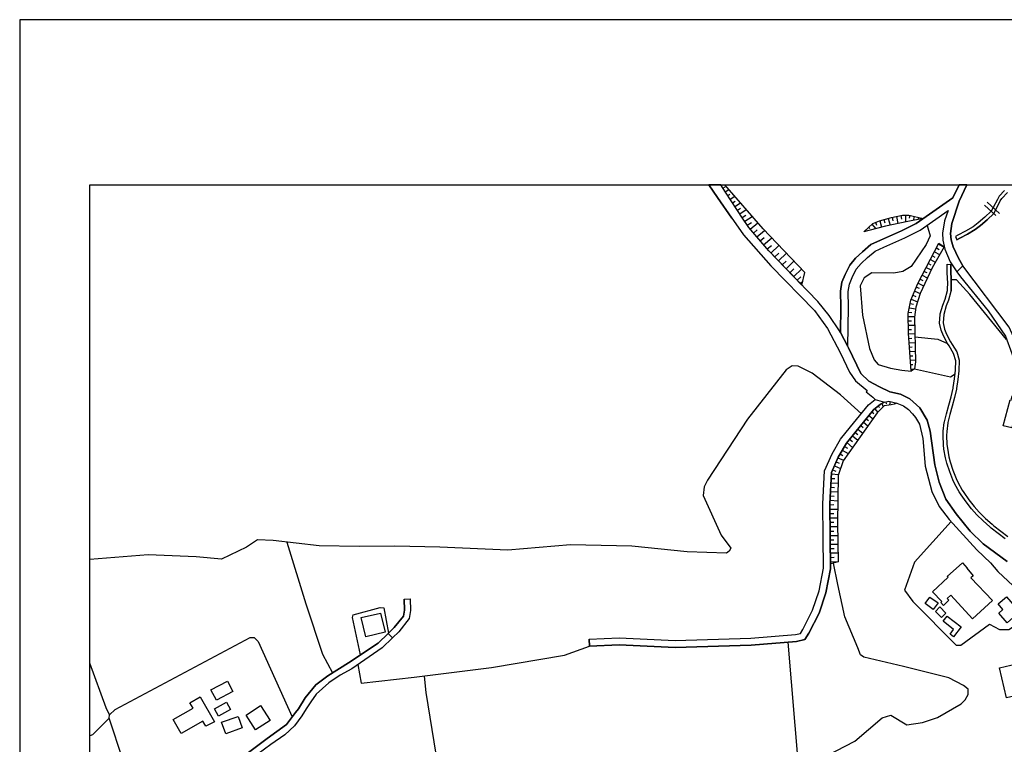
# Model space of a CAD drawing. Extents: x -10 to 410, y -24 to 273.
# Drawn here: x -10 to 130, y 170 to 273 of the extents above; entities that cross this region are included whole.
import ezdxf

# ---------------------------------------------------------------- set-up
doc = ezdxf.new("R2010")
doc.units = 0
for name, color, linetype in [('05_DM_LINE', 7, 'Continuous'), ('06_HOUSE_POLY', 160, 'Continuous'), ('08_ROAD_LINE', 3, 'Continuous'), ('09_ROAD_POLY', 5, 'Continuous'), ('13_KASEN_POLY', 253, 'Continuous'), ('印刷レイアウト', 1, 'Continuous'), ('印刷用フレーム', 1, 'Continuous'), ('背景', 3, 'Continuous')]:
    doc.layers.add(name, color=color, linetype=linetype)

msp = doc.modelspace()

# ---------------------------------------------------------------- linework, layer by layer
at = {"layer": '05_DM_LINE', "color": 253}
for p, q in [((89.738364, 249.184618), (90.068404, 249.376165)), ((90.084079, 248.649594), (90.593781, 248.985491)), ((90.428761, 248.126112), (90.718838, 248.317487)), ((90.76862, 247.606592), (91.419054, 248.032406)), ((91.113302, 247.079148), (91.473659, 247.321338)), ((91.459017, 246.559627), (92.243293, 247.079148)), ((128.588878, 245.282358), (126.983464, 246.774601)), ((127.353639, 247.176816), (129.113394, 245.587077)), ((91.798876, 246.036317), (92.228651, 246.321399)), ((92.143557, 245.516797), (93.073389, 246.126062)), ((92.488411, 244.997276), (92.988295, 245.32146)), ((115.084104, 245.262893), (115.173848, 244.770589)), ((115.709044, 245.317498), (115.733504, 244.387839)), ((116.329161, 245.305785), (116.228564, 244.887722)), ((92.83895, 244.454157), (93.908308, 245.161263)), ((93.213949, 243.887783), (93.789107, 244.262782)), ((93.638729, 243.32141), (94.70912, 244.239355)), ((110.918983, 244.032305), (111.503961, 243.407365)), ((111.463997, 244.309635), (111.618165, 243.895535)), ((112.053798, 244.524609), (112.318381, 243.626128)), ((112.653417, 244.700309), (112.789153, 244.247279)), ((113.254069, 244.876009), (113.533294, 243.915172)), ((113.853516, 245.040168), (113.948256, 244.532361)), ((114.46881, 245.14955), (114.648471, 244.157362)), ((116.938599, 245.161263), (116.7989, 244.586966)), ((117.544074, 245.016741), (117.508934, 244.860506)), ((118.153339, 244.87222), (118.143693, 244.825366)), ((94.098649, 242.786214), (94.638668, 243.247168)), ((94.563565, 242.239305), (95.653421, 243.168964)), ((110.008789, 243.176888), (110.129023, 243.04408)), ((110.463886, 243.602702), (110.64372, 243.411155)), ((95.043983, 241.680683), (95.603639, 242.161274)), ((95.533359, 241.106558), (96.683676, 242.090994)), ((96.568438, 239.934709), (97.698257, 241.032316)), ((120.428825, 241.204226), (121.218785, 240.794088)), ((96.044095, 240.516758), (96.633895, 241.020603)), ((97.11328, 239.376086), (97.678792, 239.919033)), ((97.658294, 238.809713), (98.778467, 239.899569)), ((119.848671, 240.102657), (120.589022, 239.715945)), ((120.138748, 240.657317), (120.523565, 240.454229)), ((98.198313, 238.255052), (98.75883, 238.794038)), ((98.738331, 237.69643), (99.853681, 238.774573)), ((118.978612, 238.442466), (119.313475, 238.266766)), ((119.268689, 238.997126), (119.959086, 238.637802)), ((119.558594, 239.544035), (119.918951, 239.360411)), ((99.27835, 237.14177), (99.834044, 237.680755)), ((99.813546, 236.587109), (100.919077, 237.66129)), ((118.398458, 237.329183), (118.749169, 237.149521)), ((118.688535, 237.887805), (119.358434, 237.536233)), ((100.323248, 236.059665), (100.85362, 236.571434)), ((100.75888, 235.610425), (101.108385, 235.950283)), ((117.528399, 235.668991), (118.308713, 235.266777)), ((117.818476, 236.227614), (118.193475, 236.032277)), ((118.108553, 236.782274), (118.83409, 236.399524)), ((117.033339, 234.524531), (117.813481, 234.196385)), ((117.278457, 235.102618), (117.678777, 234.930707)), ((116.39858, 232.770633), (116.8585, 232.680716)), ((116.548958, 233.372146), (117.438482, 232.997148)), ((116.794077, 233.950233), (117.209039, 233.770572)), ((116.164141, 231.540217), (116.618205, 231.454262)), ((116.283341, 232.157406), (117.16408, 231.985495)), ((116.133824, 230.919066), (117.004055, 230.930779)), ((116.13882, 230.294126), (116.573246, 230.301877)), ((116.148466, 229.669013), (117.018697, 229.680726)), ((116.158285, 229.044073), (116.593745, 229.051824)), ((116.17396, 228.419132), (117.044019, 228.477699)), ((116.213923, 227.79402), (116.638703, 227.82537)), ((116.254058, 227.16908), (117.073302, 227.227646)), ((116.294021, 226.551891), (116.69348, 226.575317)), ((116.333984, 225.92695), (117.103619, 225.977593)), ((116.37412, 225.301838), (116.749118, 225.325264)), ((116.414083, 224.676898), (117.133936, 224.727713)), ((116.454218, 224.055747), (116.773579, 224.075384)), ((116.49332, 223.430806), (116.983385, 223.461985)), ((112.938498, 218.747199), (112.98828, 218.497257)), ((113.548969, 218.794052), (113.443377, 218.317424)), ((114.158234, 218.665206), (114.133946, 218.551862)), ((110.928802, 217.325236), (111.204237, 217.102683)), ((111.353582, 217.774476), (111.768544, 217.254956)), ((111.843819, 218.16515), (112.028476, 217.934673)), ((112.358516, 218.51276), (112.573318, 218.071444)), ((109.749029, 215.864343), (110.388783, 215.344823)), ((110.138669, 216.352686), (110.448383, 216.106533)), ((110.533305, 216.837066), (111.113287, 216.364399)), ((108.563572, 214.411202), (108.928752, 214.114407)), ((108.959068, 214.895582), (109.658251, 214.325247)), ((109.353532, 215.379963), (109.688567, 215.110384)), ((107.773439, 213.442441), (108.173931, 213.12222)), ((108.169108, 213.926822), (108.933747, 213.305843)), ((106.73836, 211.891631), (107.573279, 211.3995)), ((107.053758, 212.430789), (107.49318, 212.169134)), ((107.378975, 212.962023), (108.204248, 212.286267)), ((105.863306, 210.231612), (106.273444, 210.05195)), ((106.118243, 210.801948), (106.90338, 210.454165)), ((106.423823, 211.352646), (106.813463, 211.122169)), ((105.358427, 209.086979), (105.818519, 208.887853)), ((105.613364, 209.661277), (106.4786, 209.274565)), ((105.153444, 207.872238), (105.648504, 207.84485)), ((105.188584, 208.497179), (106.198341, 208.446364)), ((105.058704, 206.001035), (106.103601, 205.94643)), ((105.08902, 206.626147), (105.603545, 206.594797)), ((105.12416, 207.251088), (106.128923, 207.196311)), ((104.993247, 204.751154), (106.084136, 204.696377)), ((105.023564, 205.376095), (105.558759, 205.344916)), ((104.973782, 204.130004), (105.523447, 204.137755)), ((104.973782, 203.505063), (106.063466, 203.512815)), ((104.973782, 202.879951), (105.513801, 202.879951)), ((104.978605, 202.25501), (106.044001, 202.262762)), ((104.983428, 201.63007), (105.508805, 201.63007)), ((104.988424, 201.004957), (106.044001, 201.012881)), ((104.999103, 200.380017), (105.523447, 200.380017)), ((105.003927, 199.754905), (106.068461, 199.762828)), ((105.008922, 199.129964), (105.543945, 199.137888)), ((105.018568, 198.505024), (106.093783, 198.520527)), ((105.028387, 197.880084), (105.568405, 197.887835)), ((105.039067, 197.254971), (106.118243, 197.270646)), ((105.048885, 196.630031), (105.588904, 196.637782)), ((105.058704, 196.004918), (106.143564, 196.020593))]:
    msp.add_line(p, q, dxfattribs=at)
for points in [[(100.973682, 235.387872), (96.283356, 240.235465), (93.408252, 243.590988), (92.553868, 244.895646), (90.113363, 248.606531), (89.44467, 249.647122)], [(100.973682, 235.387872), (101.398462, 237.161235), (95.473759, 243.360512), (90.018623, 249.647122)], [(101.398462, 237.161235), (95.473759, 243.360512), (90.018623, 249.647122)], [(109.778312, 242.962086), (111.063505, 244.165114), (112.013835, 244.516686), (113.749129, 245.020703), (115.323366, 245.305785), (116.218918, 245.329211), (118.249113, 244.844831)], [(128.298973, 245.579153), (127.343821, 244.676883), (126.403309, 243.844892), (125.638671, 243.274556), (124.568452, 242.637731), (123.459131, 242.051892), (123.023499, 241.809702)], [(118.789132, 243.880032), (119.233549, 242.391751), (118.658218, 241.141698), (116.523465, 238.036289), (115.348687, 237.329183), (114.073313, 237.075279), (110.959119, 237.110419), (109.843769, 236.411237), (109.298927, 235.290203), (109.608469, 231.075301), (110.58412, 226.34484), (111.278307, 224.747177), (111.848642, 224.075384), (113.593755, 223.532265), (115.218807, 223.274571), (116.513818, 223.122126)], [(118.249113, 244.844831), (116.048903, 244.450368), (112.898535, 243.786325), (110.493169, 243.130035), (109.778312, 242.962086)], [(116.513818, 223.122126), (116.164141, 228.540228), (116.129001, 231.340918), (116.488325, 233.239338), (117.48344, 235.59096), (120.493248, 241.329283)], [(120.493248, 241.329283), (121.238422, 240.829228), (119.503989, 237.856627), (117.808657, 234.18071), (117.198359, 232.231475), (116.98838, 230.829149), (117.143582, 224.454172), (117.008879, 223.481622), (116.513818, 223.122126)], [(121.704199, 234.629951), (121.733483, 235.876042), (121.723664, 236.14562), (121.678706, 237.395673), (121.669059, 238.344797)], [(122.204255, 234.555709), (122.238361, 235.805762), (122.22372, 236.14562), (122.178761, 237.399463), (122.168943, 238.325332)], [(130.118156, 227.641747), (124.868175, 234.044112), (123.008857, 236.102729), (122.22372, 236.14562)], [(117.05866, 228.032248), (120.348726, 227.684638), (121.704199, 227.059698)], [(109.443449, 217.079256), (106.45414, 219.766775), (102.46403, 222.856509), (100.448305, 223.821308), (99.598744, 223.911225), (98.749183, 223.30575), (93.243232, 216.317546), (87.528335, 207.6378), (87.058596, 206.684714), (86.938535, 205.454126), (89.478604, 199.80572), (90.858537, 197.950363), (90.633917, 197.501123), (90.27356, 197.235506), (84.678725, 197.395703), (76.76379, 198.239407), (68.048904, 198.419069), (59.143677, 197.669071), (49.473638, 198.07921), (43.033204, 198.227694), (38.028342, 198.192554), (32.258841, 198.28626), (25.718844, 199.036258), (23.503992, 199.110499), (21.959039, 198.067497), (18.383891, 196.372165), (14.768608, 196.692559), (7.938534, 196.981603), (-0.352778, 196.323934)], [(117.008879, 223.481622), (122.113304, 222.301849), (122.773557, 222.762802)], [(105.063527, 195.692448), (105.003927, 199.512714), (104.963963, 204.227672), (105.198402, 208.727656), (106.169058, 210.911157), (107.313519, 212.876067), (108.698275, 214.575361), (111.188562, 217.64563), (112.153361, 218.411302), (112.758837, 218.704308), (113.368274, 218.836944), (114.483451, 218.594754), (114.499127, 218.590964)], [(114.499127, 218.590964), (114.113276, 218.434729), (113.673854, 218.356525), (112.683733, 218.180825), (111.709116, 217.200351), (106.848775, 210.387847), (106.143564, 208.274453), (106.028326, 201.551866), (106.143564, 195.985453), (105.063527, 195.692448)], [(122.228543, 201.731528), (117.018697, 195.934638), (115.563489, 191.981563), (116.794077, 190.352722), (122.948395, 184.149483), (123.618294, 184.13777), (127.698321, 187.122256), (129.118217, 186.387762), (130.419085, 186.356584), (134.743197, 189.130058)], [(27.678758, 198.809743), (30.408308, 190.024577), (32.758896, 182.860501), (34.188611, 180.20416)], [(101.928834, 167.040106), (108.539111, 170.46987), (112.418978, 173.78233), (113.624072, 174.16129), (115.908343, 172.821493), (118.129051, 173.137752), (120.289126, 173.829183), (123.658257, 175.801845), (124.218774, 176.33704), (124.633908, 177.129929), (124.638732, 177.895601), (123.973656, 178.387733), (121.914178, 179.477589), (115.438604, 181.106603), (109.818448, 182.41126), (109.313569, 182.766794), (108.933747, 183.751058), (107.073395, 188.184724), (106.084136, 192.754987), (105.503982, 195.809753)], [(38.14358, 182.762832), (37.048901, 188.055705), (37.143641, 188.466016), (40.954262, 189.501095), (41.493247, 189.469916), (42.138685, 185.82914)], [(7.283276, 158.918982), (4.334102, 167.84488), (2.393652, 173.727725), (2.438611, 174.215895), (3.228571, 174.965892), (22.459094, 185.239339), (23.039076, 185.239339), (23.579095, 184.65729), (28.459073, 173.95424)], [(37.783223, 181.364296), (38.273461, 178.739305), (45.789109, 179.559755), (56.803768, 180.942444), (67.19831, 182.700304), (70.758816, 183.977745)], [(98.95899, 184.55187), (100.438486, 167.040106), (100.6886, 165.965925)], [(2.438611, 174.215895), (1.968872, 175.212044), (-0.352778, 181.564284)], [(134.103615, 177.559705), (130.098691, 176.641759), (129.113394, 180.926941), (133.118317, 181.844887), (134.103615, 177.559705)], [(47.214, 179.739417), (47.463942, 177.407259), (49.148593, 166.891794), (50.098751, 162.211976), (51.608392, 160.87993), (54.133819, 159.415076)], [(2.393652, 173.727725), (0.018604, 171.391778), (-0.352778, 171.231753)]]:
    msp.add_lwpolyline(points, dxfattribs=at)
at = {"layer": '06_HOUSE_POLY', "color": 255}
for points in [[(130.85954, 215.063531), (129.614311, 215.33311), (130.604603, 219.051918), (130.789088, 219.001103), (130.914145, 219.641718), (131.789199, 219.458095), (130.85954, 215.063531)], [(125.284342, 187.868292), (122.194436, 191.251031), (121.654418, 190.762861), (121.888684, 190.516709), (121.124045, 189.79789), (120.758865, 190.188563), (120.919062, 190.337047), (119.593906, 191.72766), (121.784298, 193.80178), (121.669059, 193.926836), (123.83413, 195.856607), (124.508851, 195.086972), (124.479568, 195.071469), (125.359446, 193.993327), (125.008907, 193.712035), (128.098641, 190.501034), (125.284342, 187.868292)], [(119.673832, 189.219803), (118.524548, 190.055755), (119.19927, 190.985414), (120.354583, 190.145672), (119.673832, 189.219803)], [(130.209106, 187.325345), (128.999189, 188.711995), (129.588989, 189.219803), (128.904449, 190.00494), (130.084049, 191.032267), (131.973684, 188.860479), (130.209106, 187.325345)], [(120.859462, 188.055705), (119.979584, 188.938683), (120.614343, 189.567413), (121.489398, 188.688569), (120.859462, 188.055705)], [(38.923895, 185.344759), (38.279317, 188.051915), (41.01369, 188.700282), (41.654305, 186.00105), (38.923895, 185.344759)], [(122.579253, 185.317543), (122.064556, 185.712006), (122.574258, 186.38001), (121.074264, 187.528433), (121.654418, 188.282392), (123.668937, 186.735544), (122.579253, 185.317543)], [(17.659215, 176.297938), (16.883896, 177.778468), (19.21881, 179.001133), (19.994301, 177.520603), (17.659215, 176.297938)], [(12.648496, 171.567478), (11.513681, 173.563566), (14.334009, 175.165191), (13.88873, 175.938615), (15.36926, 176.762854), (17.374133, 173.247134), (16.148541, 172.618232), (15.749082, 173.333089), (12.648496, 171.567478)], [(17.963934, 174.020558), (17.38378, 175.055809), (19.103571, 176.012857), (19.659265, 174.977606), (17.963934, 174.020558)], [(23.244231, 172.075285), (21.874117, 174.192468), (23.94927, 175.528476), (25.30371, 173.415082), (23.244231, 172.075285)], [(18.978514, 171.520624), (18.393709, 173.157389), (20.768586, 174.001093), (21.338921, 172.36829), (18.978514, 171.520624)]]:
    msp.add_lwpolyline(points, close=True, dxfattribs=at)
at = {"layer": '08_ROAD_LINE', "color": 253}
for p, q in [((44.363356, 190.676906), (45.218773, 190.712046)), ((70.71403, 184.977684), (70.758816, 183.977745))]:
    msp.add_line(p, q, dxfattribs=at)
for points in [[(91.008915, 244.899436), (88.963907, 247.852572), (87.741587, 249.647122)], [(92.553868, 244.895646), (90.113363, 248.606531), (89.44467, 249.647122)], [(106.459135, 228.649609), (106.518563, 232.227686), (106.468781, 234.532282), (106.688578, 235.809724), (107.153322, 236.89958), (107.789114, 238.227664), (108.613353, 239.219851), (109.593827, 240.110409), (110.789103, 241.14566), (112.164213, 241.790237), (115.164202, 243.110398), (117.233499, 244.141687), (122.45902, 247.782292), (123.36818, 249.647122)], [(124.480774, 249.647122), (123.358534, 247.340975), (122.323283, 244.137725), (122.124156, 242.715934), (122.233538, 241.84088), (122.513797, 240.840941), (123.289115, 239.227603), (123.908371, 238.11432)], [(107.523497, 226.629922), (107.618237, 232.231475), (107.568456, 234.450289), (107.753974, 235.497253), (108.158256, 236.450339), (108.718773, 237.62994), (109.408309, 238.454179), (110.323326, 239.286342), (111.393717, 240.216001), (112.624133, 240.790126), (115.624122, 242.110459), (117.794016, 243.192563), (121.793944, 245.977751), (121.278385, 244.524609), (121.013802, 242.762788), (121.033267, 241.774562), (121.318349, 240.481618), (122.108481, 238.668981), (123.023499, 237.274578)], [(91.008915, 244.899436), (91.584074, 244.075369), (92.658255, 242.516808), (96.568438, 238.141709), (102.763753, 231.774483), (104.60843, 229.192556), (106.483423, 225.669085), (107.768616, 222.997241), (108.618176, 221.75494), (110.273545, 220.356576), (110.148488, 220.20034), (111.093822, 219.407279), (111.423862, 219.110484)], [(106.459135, 228.649609), (106.34872, 228.856487), (104.858544, 231.040161), (103.228669, 233.055714), (96.283356, 240.235465), (93.408252, 243.590988), (92.943509, 244.294132), (92.553868, 244.895646)], [(123.023499, 237.274578), (123.568513, 236.540084), (127.483519, 231.711955), (129.948313, 228.087025), (130.883828, 225.637735), (132.588978, 220.481632), (133.573242, 217.555713), (134.318416, 214.122158), (135.143689, 212.19256), (135.999106, 210.559757), (137.209024, 208.532319), (139.393559, 205.219859), (140.993289, 203.067536), (144.508837, 197.477696), (145.499129, 196.35649), (146.853569, 195.149501), (148.709097, 193.946474), (153.173941, 190.930809), (161.268709, 186.516781), (161.438553, 186.325233), (161.468869, 186.024476)], [(162.874124, 187.469866), (162.209048, 187.419051), (161.69349, 187.762872), (153.688466, 191.93471), (149.478559, 194.829279), (147.368266, 196.192504), (146.079111, 197.21208), (145.243159, 198.247158), (141.808743, 203.610483), (140.423815, 205.555756), (138.173823, 208.915069), (136.83902, 211.196411), (136.183591, 212.540171), (135.343849, 214.469769), (134.653452, 217.95431), (133.573242, 220.817529), (131.959043, 226.110402), (130.459048, 229.37997), (123.908371, 238.11432)], [(107.523497, 226.629922), (107.613414, 226.454222), (109.388672, 222.782267), (110.518663, 221.7198), (112.033299, 220.880058), (113.499015, 220.20034), (115.008828, 219.837055), (116.323305, 219.212115), (117.783336, 217.899533), (118.789132, 216.1651), (119.243195, 214.610501), (119.893629, 209.817512), (120.508923, 207.329291), (121.488364, 204.930816), (122.91894, 202.825346), (124.94345, 200.372266), (126.773485, 198.575304), (130.173966, 196.036268)], [(70.71403, 184.977684), (74.978541, 185.161308), (82.938607, 184.821449), (93.714004, 185.145633), (100.058664, 185.641726), (100.773522, 185.801923), (101.103562, 186.34487), (102.503993, 189.094746), (103.41901, 191.860468), (104.073234, 195.102648), (104.003988, 199.501001), (103.964025, 204.251099), (104.213966, 208.965884), (105.273505, 211.36436), (106.488418, 213.446403), (107.923817, 215.204263), (110.483523, 218.360487), (111.423862, 219.110484)], [(70.758816, 183.977745), (74.978541, 184.161197), (82.933611, 183.821338), (93.768609, 184.149483), (100.209043, 184.649539), (101.403457, 184.919118), (101.978616, 185.856528), (103.428829, 188.711995), (104.388805, 191.606565), (105.073345, 195.012731), (105.003927, 199.512714), (104.963963, 204.227672), (105.198402, 208.727656), (106.169058, 210.911157), (107.313519, 212.876067), (108.698275, 214.575361), (111.188562, 217.64563), (112.153361, 218.411302), (112.758837, 218.704308)], [(112.758837, 218.704308), (113.368274, 218.836944), (114.483451, 218.594754), (115.423962, 218.20029), (116.178783, 217.692483), (116.70416, 217.051868), (117.169076, 216.540099), (117.704099, 215.571338), (118.183656, 213.532358), (118.533333, 209.6065), (119.499166, 206.020672), (120.528388, 203.891775), (121.943461, 202.040209), (125.903426, 197.711963), (127.813559, 195.860396), (128.878955, 194.610516), (131.75406, 191.907322)], [(44.363356, 190.676906), (44.428813, 189.110421), (44.289114, 188.274468), (42.968781, 186.626162), (42.124044, 185.817426)], [(45.218773, 190.712046), (45.289225, 189.055816), (45.093888, 187.911183), (43.598717, 186.051865), (42.714016, 185.200237)], [(42.714016, 185.200237), (41.233487, 183.774485), (36.908341, 180.755031), (35.25883, 179.887728), (33.643597, 178.762732), (31.83406, 177.145604), (31.108523, 176.075385), (30.443448, 175.086987), (29.79887, 174.079297), (28.758796, 172.641659), (27.414175, 171.391778), (25.408268, 169.997203), (18.198372, 164.700369), (12.753916, 160.419149), (8.058595, 157.919043), (7.098792, 157.426911)], [(42.124044, 185.817426), (40.683649, 184.434737), (36.438603, 181.641626), (33.499075, 179.770595), (31.794097, 178.47765), (30.303749, 176.661224), (29.334127, 175.086987), (28.91417, 174.551792), (27.613302, 172.856632), (24.898566, 170.856582), (14.579127, 163.110457), (13.914052, 162.715994)]]:
    msp.add_lwpolyline(points, dxfattribs=at)
at = {"layer": '09_ROAD_POLY', "color": 7}
for points in [[(130.173966, 196.036268), (126.773485, 198.575304), (124.94345, 200.372266), (122.91894, 202.825346), (121.488364, 204.930816), (120.508923, 207.329291), (119.893629, 209.817512), (119.243195, 214.610501), (118.789132, 216.1651), (117.783336, 217.899533), (116.323305, 219.212115), (115.008828, 219.837055), (113.499015, 220.20034), (112.033299, 220.880058), (110.518663, 221.7198), (109.388672, 222.782267), (107.613414, 226.454222), (107.523497, 226.629922), (107.523497, 226.637846), (106.459135, 228.653399), (106.459135, 228.649609), (106.34872, 228.856487), (104.858544, 231.040161), (103.228669, 233.055714), (96.283356, 240.235465), (93.408252, 243.590988), (92.943509, 244.294132), (92.553868, 244.895646), (90.113363, 248.606531), (89.44467, 249.647122), (87.741587, 249.647122), (88.963907, 247.852572), (91.008915, 244.899436), (91.584074, 244.075369), (92.658255, 242.516808), (96.568438, 238.141709), (102.763753, 231.774483), (104.60843, 229.192556), (106.483423, 225.669085), (107.768616, 222.997241), (108.618176, 221.75494), (110.273545, 220.356576), (110.148488, 220.20034), (111.093822, 219.407279), (111.421967, 219.114446), (112.760731, 218.708097), (113.368274, 218.836944), (114.483451, 218.594754), (115.423962, 218.20029), (116.178783, 217.692483), (116.70416, 217.051868), (117.169076, 216.540099), (117.704099, 215.571338), (118.183656, 213.532358), (118.533333, 209.6065), (119.499166, 206.020672), (120.528388, 203.891775), (121.943461, 202.040209), (125.903426, 197.711963), (127.813559, 195.860396), (128.878955, 194.610516), (131.75406, 191.907322)], [(130.459048, 229.37997), (123.908371, 238.11432), (123.023499, 237.274578), (123.568513, 236.540084), (127.483519, 231.711955), (129.948313, 228.087025)], [(14.579127, 163.110457), (24.898566, 170.856582), (27.613302, 172.856632), (28.91417, 174.551792), (29.334127, 175.086987), (30.303749, 176.661224), (31.794097, 178.47765), (33.499075, 179.770595), (36.438603, 181.641626), (40.683649, 184.434737), (42.124044, 185.817426), (42.124044, 185.817426), (42.124044, 185.817426), (42.714016, 185.200237), (42.714016, 185.200237), (41.233487, 183.774485), (36.908341, 180.755031), (35.25883, 179.887728), (33.643597, 178.762732), (31.83406, 177.145604), (31.108523, 176.075385), (30.443448, 175.086987), (29.79887, 174.079297), (28.758796, 172.641659), (27.414175, 171.391778), (25.408268, 169.997203)]]:
    msp.add_lwpolyline(points, dxfattribs=at)
for points in [[(117.233499, 244.141687), (115.164202, 243.110398), (112.164213, 241.790237), (110.789103, 241.14566), (109.593827, 240.110409), (108.613353, 239.219851), (107.789114, 238.227664), (107.153322, 236.89958), (106.688578, 235.809724), (106.468781, 234.532282), (106.518563, 232.227686), (106.459135, 228.653399), (107.523497, 226.637846), (107.618237, 232.231475), (107.568456, 234.450289), (107.753974, 235.497253), (108.158256, 236.450339), (108.718773, 237.62994), (109.408309, 238.454179), (110.323326, 239.286342), (111.393717, 240.216001), (112.624133, 240.790126), (115.624122, 242.110459), (117.794016, 243.192563), (121.793944, 245.977751), (121.278385, 244.524609), (121.013802, 242.762788), (121.033267, 241.774562), (121.318349, 240.481618), (122.108481, 238.668981), (123.023499, 237.274578), (123.908371, 238.11432), (123.289115, 239.227603), (122.513797, 240.840941), (122.233538, 241.84088), (122.124156, 242.715934), (122.323283, 244.137725), (123.358534, 247.340975), (124.480774, 249.647122), (123.36818, 249.647122), (122.45902, 247.782292)], [(111.421967, 219.114446), (112.760731, 218.708097), (112.758837, 218.704308), (112.153361, 218.411302), (111.188562, 217.64563), (108.698275, 214.575361), (107.313519, 212.876067), (106.169058, 210.911157), (105.198402, 208.727656), (104.963963, 204.227672), (105.003927, 199.512714), (105.073345, 195.012731), (104.388805, 191.606565), (103.428829, 188.711995), (101.978616, 185.856528), (101.403457, 184.919118), (100.209043, 184.649539), (93.768609, 184.149483), (82.933611, 183.821338), (74.978541, 184.161197), (70.758816, 183.977745), (70.71403, 184.977684), (74.978541, 185.161308), (82.938607, 184.821449), (93.714004, 185.145633), (100.058664, 185.641726), (100.773522, 185.801923), (101.103562, 186.34487), (102.503993, 189.094746), (103.41901, 191.860468), (104.073234, 195.102648), (104.003988, 199.501001), (103.964025, 204.251099), (104.213966, 208.965884), (105.273505, 211.36436), (106.488418, 213.446403), (107.923817, 215.204263), (110.483523, 218.360487), (111.423862, 219.110484), (111.421967, 219.114446)], [(44.363356, 190.676906), (45.218773, 190.712046), (45.289225, 189.055816), (45.093888, 187.911183), (43.598717, 186.051865), (42.714016, 185.200237), (42.124044, 185.817426), (42.968781, 186.626162), (44.289114, 188.274468), (44.428813, 189.110421), (44.363356, 190.676906)]]:
    msp.add_lwpolyline(points, close=True, dxfattribs=at)
at = {"layer": '13_KASEN_POLY', "color": 7}
for points in [[(129.823256, 248.821332), (129.068435, 248.024482), (128.798857, 247.571452), (128.198376, 246.415106), (127.928798, 245.915222), (127.01378, 245.051881), (126.073269, 244.227642), (125.348766, 243.684695), (124.278375, 243.04408), (123.173877, 242.462031), (122.843837, 242.282369), (123.023499, 241.809702), (123.459131, 242.051892), (124.568452, 242.637731), (125.638671, 243.274556), (126.403309, 243.844892), (127.343821, 244.676883), (128.298973, 245.579153), (128.56838, 246.075247), (129.223637, 247.372153), (129.438611, 247.692547), (130.23839, 248.536251)], [(129.919029, 199.247097), (128.91909, 200.005018), (127.933621, 200.774481), (127.709001, 200.965856), (126.783303, 201.80577), (125.888784, 202.684614), (125.10847, 203.520566), (124.343831, 204.512754), (123.633797, 205.540081), (123.36818, 205.95022), (122.763738, 207.044038), (122.468838, 207.657265), (122.018564, 208.825324), (121.624101, 210.01681), (121.408266, 210.809699), (121.198287, 212.040115), (121.133864, 212.665228), (121.079259, 213.915108), (121.093901, 214.571399), (121.238422, 215.809738), (121.258921, 215.930834), (121.544002, 217.067543), (121.879038, 218.27057), (122.204255, 219.481521), (122.493298, 220.692472), (122.513797, 220.782389), (122.693458, 222.016767), (122.829195, 223.262858), (122.834018, 223.340889), (122.878977, 224.590942), (122.874154, 224.614369), (122.573397, 225.657372), (121.923996, 226.719839), (121.704199, 227.059698), (121.124045, 228.169019), (120.808647, 228.96208), (120.579203, 229.946343), (120.664125, 231.196396), (120.683762, 231.305778), (121.039124, 232.505016), (121.353661, 233.395573), (121.698343, 234.594811), (121.704199, 234.629951), (121.733483, 235.876042), (121.723664, 236.14562), (121.678706, 237.395673), (121.669059, 238.344797), (122.168943, 238.325332), (122.178761, 237.399463), (122.22372, 236.14562), (122.238361, 235.805762), (122.204255, 234.555709), (122.183757, 234.450289), (121.834079, 233.251051), (121.533322, 232.407347), (121.178822, 231.212071), (121.084082, 229.985445), (121.283209, 229.126066), (121.563639, 228.411209), (122.143621, 227.301888), (122.38874, 226.926889), (123.039174, 225.86046), (123.374037, 224.676898), (123.388679, 224.551841), (123.334074, 223.301788), (123.323394, 223.16519), (123.188519, 221.919099), (123.004034, 220.684721), (122.983535, 220.579129), (122.693458, 219.364388), (122.363418, 218.161188), (122.028383, 216.950237), (121.753981, 215.836955), (121.743301, 215.786312), (121.593784, 214.54401), (121.579142, 213.961962), (121.628924, 212.712081), (121.688524, 212.16121), (121.898503, 210.926832), (122.089016, 210.211975), (122.478657, 209.020661), (122.933754, 207.856563), (123.188519, 207.309654), (123.793994, 206.216009), (124.013791, 205.864437), (124.728649, 204.837109), (125.493287, 203.852673), (126.228643, 203.055823), (127.118167, 202.180769), (128.044036, 201.337065), (128.293978, 201.130014), (129.278414, 200.35659), (130.27353, 199.602631)]]:
    msp.add_lwpolyline(points, dxfattribs=at)
at = {"layer": '印刷レイアウト', "color": 7}
for points in [[(-10.309448, -23.852808), (409.661817, -23.852808), (409.632878, 273.147152), (-10.338387, 273.147152)], [(399.647269, -0.352433), (-0.353122, -0.352433), (-0.353122, 249.647122), (399.647269, 249.647122)]]:
    msp.add_lwpolyline(points, close=True, dxfattribs=at)
at = {"layer": '印刷用フレーム', "color": 7}
msp.add_lwpolyline([(399.647268, -0.352778), (-0.352778, -0.352778), (-0.352778, 249.647122), (399.647268, 249.647122)], close=True, dxfattribs=at)
msp.add_lwpolyline([(399.647268, -0.352778), (-0.352778, -0.352778), (-0.352778, 249.647122), (399.647268, 249.647122)], close=True, dxfattribs=at)
at = {"layer": '背景', "color": 7}
msp.add_lwpolyline([(399.647268, -0.352778), (-0.352778, -0.352778), (-0.352778, 249.647122), (399.647268, 249.647122)], close=True, dxfattribs=at)

doc.saveas('drawing.dxf')
